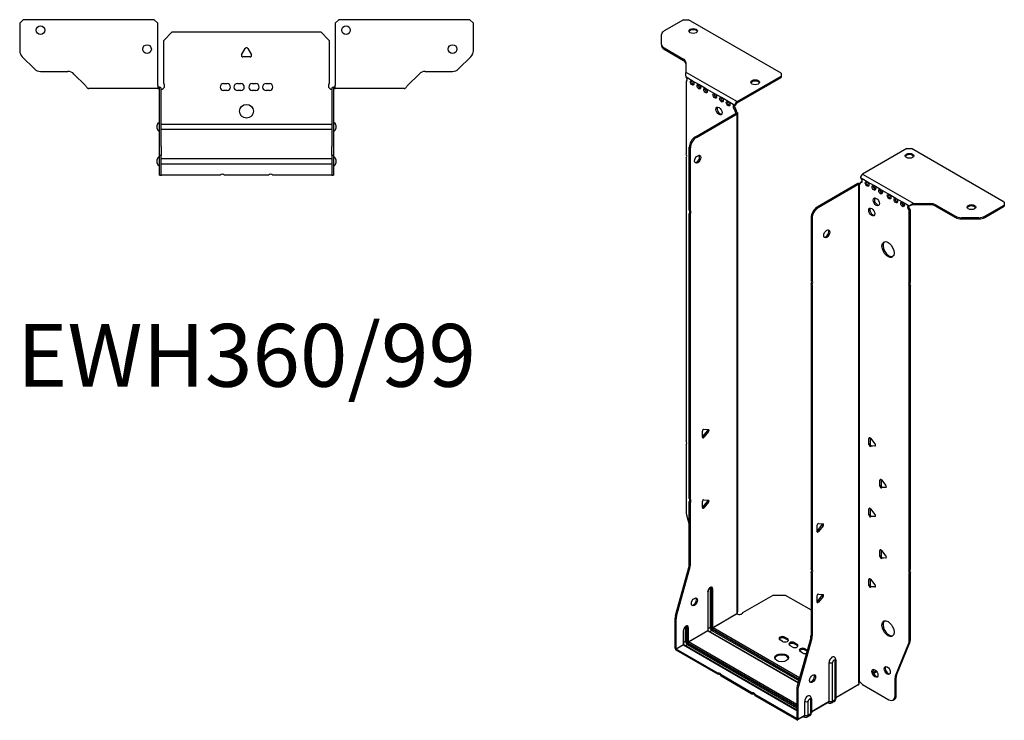
# Model space of a CAD drawing. Units: millimetres. Extents: x -331 to 439, y -878 to 200.
# Drawn here: x -131 to 439, y -878 to -472 of the extents above; entities that cross this region are included whole.
import ezdxf

# ---------------------------------------------------------------- set-up
doc = ezdxf.new("R2010")
doc.units = ezdxf.units.MM
doc.styles.get("Standard").update_dxf_attribs({"font": 'arial.ttf'})

# ---------------------------------------------------------------- blocks, each defined once
blk = doc.blocks.new('EWH360_99-bent-Top')
for p, q in [((-131.47, 37.02), (-129.47, 39.02)), ((-131.47, 37.02), (-131.47, 21.09)), ((-53.47, 39.02), (-129.47, 39.02)), ((-53.47, 39.02), (-51.47, 37.02)), ((-51.47, 0.9), (-51.47, 37.02)), ((51.47, 37.02), (53.47, 39.02)), ((51.47, 37.02), (51.47, 0.9)), ((129.47, 39.02), (53.47, 39.02)), ((129.47, 39.02), (131.47, 37.02)), ((131.47, 21.09), (131.47, 37.02)), ((-48, 26.98), (-43, 31.98)), ((-43, 31.98), (43, 31.98)), ((43, 31.98), (48, 26.98)), ((-48, 2.18), (-48, 26.98)), ((48, 26.98), (48, 2.18)), ((-122.94, 10.48), (-130.01, 17.55)), ((-2.86, 18.63), (-0.69, 22.38)), ((2.16, 17.43), (-2.16, 17.43)), ((0.69, 22.38), (2.86, 18.63)), ((130.01, 17.55), (122.94, 10.48)), ((-119.4, 9.02), (-103.54, 9.02)), ((-100.01, 7.55), (-93.36, 0.9)), ((93.36, 0.9), (100.01, 7.55)), ((103.54, 9.02), (119.4, 9.02)), ((-51.47, 0.9), (-51.47, -0.9)), ((-50.47, 0), (-51.47, 0)), ((-50.47, -0.6), (-50.47, 0)), ((-13.3, 1.98), (-11.3, 1.98)), ((-5.3, 1.98), (-3.3, 1.98)), ((3.3, 1.98), (5.3, 1.98)), ((11.3, 1.98), (13.3, 1.98)), ((51.47, 0), (50.47, 0)), ((50.47, 0), (50.47, -0.6)), ((51.47, -0.9), (51.47, 0.9)), ((-86.47, -0.9), (-91.47, -0.9)), ((-80.97, -0.9), (-86.47, -0.9)), ((-75.47, -0.9), (-80.97, -0.9)), ((-67.97, -0.9), (-75.47, -0.9)), ((-62.47, -0.9), (-67.97, -0.9)), ((-56.97, -0.9), (-62.47, -0.9)), ((-51.47, -0.9), (-56.97, -0.9)), ((-51.47, -0.9), (-50.47, -0.9)), ((-50.47, -0.9), (-50.47, -0.6)), ((-50.37, -34.37), (-50.37, -1)), ((-49.47, -34.37), (-49.47, -1)), ((-11.3, -2.02), (-13.3, -2.02)), ((-3.3, -2.02), (-5.3, -2.02)), ((5.3, -2.02), (3.3, -2.02)), ((13.3, -2.02), (11.3, -2.02)), ((49.47, -1), (49.47, -34.37)), ((50.37, -1), (50.37, -34.37)), ((50.47, -0.6), (50.47, -0.9)), ((50.47, -0.9), (51.47, -0.9)), ((56.97, -0.9), (51.47, -0.9)), ((62.47, -0.9), (56.97, -0.9)), ((67.97, -0.9), (62.47, -0.9)), ((74.97, -0.9), (67.97, -0.9)), ((80.47, -0.9), (74.97, -0.9)), ((85.97, -0.9), (80.47, -0.9)), ((91.47, -0.9), (85.97, -0.9)), ((-51.72, -24.03), (-51.72, -22.01)), ((-49.47, -21.42), (-49.37, -21.42)), ((-49.37, -21.42), (49.37, -21.42)), ((49.37, -21.42), (49.47, -21.42)), ((51.72, -22.01), (51.72, -24.03)), ((-49.37, -24.62), (-49.47, -24.62)), ((49.37, -24.62), (-49.37, -24.62)), ((49.47, -24.62), (49.37, -24.62)), ((-50.37, -39.37), (-50.37, -34.37)), ((-50.37, -39.37), (-50.37, -39.7)), ((-50.37, -39.37), (-49.47, -39.37)), ((-50.37, -50.69), (-50.37, -39.7)), ((-49.47, -34.37), (-49.47, -39.37)), ((-49.47, -39.7), (-49.47, -39.37)), ((-49.47, -50.69), (-49.47, -39.7)), ((49.47, -39.37), (49.47, -34.37)), ((49.47, -39.37), (49.47, -39.7)), ((49.47, -39.37), (50.37, -39.37)), ((49.47, -39.7), (49.47, -50.69)), ((50.37, -34.37), (50.37, -39.37)), ((50.37, -39.7), (50.37, -39.37)), ((50.37, -39.7), (50.37, -50.69)), ((-51.72, -44.03), (-51.72, -42.01)), ((-49.47, -41.42), (-49.37, -41.42)), ((-49.37, -44.62), (-49.47, -44.62)), ((-49.37, -41.42), (49.37, -41.42)), ((49.37, -44.62), (-49.37, -44.62)), ((49.37, -41.42), (49.47, -41.42)), ((49.47, -44.62), (49.37, -44.62)), ((51.72, -42.01), (51.72, -44.03)), ((-50.37, -51.02), (-50.37, -50.69)), ((-50.37, -51.02), (-49.47, -51.02)), ((-49.47, -50.69), (-49.47, -51.02)), ((-49.47, -51.02), (-49.37, -51.02)), ((-15.32, -51.02), (-49.37, -51.02)), ((12.68, -51.02), (-12.68, -51.02)), ((49.37, -51.02), (15.32, -51.02)), ((49.37, -51.02), (49.47, -51.02)), ((49.47, -51.02), (49.47, -50.69)), ((49.47, -51.02), (50.37, -51.02)), ((50.37, -50.69), (50.37, -51.02))]:
    blk.add_line(p, q)
for centre, radius in [((-119.47, 33.02), 2.5), ((57.67, 33.02), 2.5), ((-57.67, 22.02), 2.5), ((119.47, 22.02), 2.5), ((0, -14.02), 4)]:
    blk.add_circle(centre, radius)
for centre, radius, start, end in [((-126.47, 21.09), 5, 180, 225), ((-2.16, 18.23), 0.8, 150, 270), ((0, 21.98), 0.8, 30, 150), ((2.16, 18.23), 0.8, 270, 30), ((126.47, 21.09), 5, 315, 0), ((-119.4, 14.02), 5, 225, 270), ((-103.54, 4.02), 5, 45, 90), ((103.54, 4.02), 5, 90, 135), ((119.4, 14.02), 5, 270, 315), ((-49.5, 0.78), 2.05, 273.5755, 42.9703), ((-13.3, -0.02), 2, 90, 270), ((-11.3, -0.02), 2, 270, 90), ((-5.3, -0.02), 2, 90, 270), ((-3.3, -0.02), 2, 270, 90), ((3.3, -0.02), 2, 90, 270), ((5.3, -0.02), 2, 270, 90), ((11.3, -0.02), 2, 90, 270), ((13.3, -0.02), 2, 270, 90), ((49.5, 0.78), 2.05, 137.0297, 266.4245), ((-50.47, -1), 0.1, 0, 18.3265), ((-50.47, -1), 1, 0, 18.3265), ((50.47, -1), 1, 161.6735, 180), ((50.47, -1), 0.1, 161.6735, 180), ((-50.22, -22.01), 1.5, 95.7392, 180), ((50.22, -22.01), 1.5, 0, 84.2608), ((-50.22, -24.03), 1.5, 180, 264.2608), ((50.22, -24.03), 1.5, 275.7392, 0), ((-50.22, -42.01), 1.5, 95.7392, 180), ((-50.22, -44.03), 1.5, 180, 264.2608), ((50.22, -42.01), 1.5, 0, 84.2608), ((50.22, -44.03), 1.5, 275.7392, 0), ((-14, -52.52), 2, 48.5904, 131.4096), ((14, -52.52), 2, 48.5904, 131.4096)]:
    blk.add_arc(centre, radius, start, end)
for points, knots in [([(-93.36, 0.9), (-93.17, 0.62), (-92.98, 0.34), (-92.61, -0.16), (-92.42, -0.38), (-92.11, -0.66), (-91.98, -0.75), (-91.73, -0.87), (-91.6, -0.9), (-91.47, -0.9)], [0, 0, 0, 0, 0.1017342, 0.1017342, 0.2034273, 0.2034273, 0.2722123, 0.2722123, 0.340998, 0.340998, 0.340998, 0.340998]), ([(-50.47, 0), (-50.34, 0), (-50.21, -0.03), (-49.97, -0.13), (-49.86, -0.2), (-49.71, -0.35), (-49.66, -0.41), (-49.58, -0.54), (-49.55, -0.61), (-49.52, -0.69)], [0, 0, 0, 0, 0.0398384, 0.0398384, 0.0791351, 0.0791351, 0.1025996, 0.1025996, 0.1260856, 0.1260856, 0.1260856, 0.1260856]), ([(49.52, -0.69), (49.56, -0.56), (49.63, -0.45), (49.8, -0.25), (49.9, -0.17), (50.08, -0.08), (50.16, -0.05), (50.31, -0.01), (50.39, 0), (50.47, 0)], [0, 0, 0, 0, 0.0388321, 0.0388321, 0.0776902, 0.0776902, 0.1017558, 0.1017558, 0.1257827, 0.1257827, 0.1257827, 0.1257827]), ([(91.47, -0.9), (91.66, -0.9), (91.85, -0.83), (92.22, -0.58), (92.41, -0.39), (92.72, -0.01), (92.85, 0.16), (93.1, 0.52), (93.23, 0.71), (93.36, 0.9)], [0, 0, 0, 0, 0.1017342, 0.1017342, 0.2034273, 0.2034273, 0.2722123, 0.2722123, 0.340998, 0.340998, 0.340998, 0.340998]), ([(-50.38, -0.97), (-50.38, -0.96), (-50.38, -0.95), (-50.39, -0.94), (-50.4, -0.93), (-50.42, -0.92), (-50.43, -0.91), (-50.45, -0.9), (-50.46, -0.9), (-50.47, -0.9)], [0, 0, 0, 0, 0.00270019, 0.00270019, 0.00577332, 0.00577332, 0.0095422, 0.0095422, 0.01545704, 0.01545704, 0.01545704, 0.01545704]), ([(-49.37, -1.27), (-49.39, -1.27), (-49.4, -1.27), (-49.41, -1.27), (-49.42, -1.27), (-49.44, -1.26), (-49.45, -1.26), (-49.46, -1.25), (-49.46, -1.24), (-49.47, -1.22), (-49.47, -1.21), (-49.47, -1.21)], [0, 0, 0, 0, 0.00414947, 0.00414947, 0.00985575, 0.00985575, 0.01607896, 0.01607896, 0.022844, 0.022844, 0.03216191, 0.03216191, 0.03216191, 0.03216191]), ([(49.47, -1.21), (49.47, -1.22), (49.47, -1.24), (49.46, -1.25), (49.45, -1.26), (49.44, -1.26), (49.43, -1.27), (49.41, -1.27), (49.4, -1.27), (49.39, -1.27), (49.38, -1.27), (49.37, -1.27)], [0, 0, 0, 0, 0.00748678, 0.00748678, 0.01585951, 0.01585951, 0.02318816, 0.02318816, 0.02824891, 0.02824891, 0.0322523, 0.0322523, 0.0322523, 0.0322523]), ([(50.47, -0.9), (50.47, -0.9), (50.45, -0.9), (50.43, -0.91), (50.42, -0.91), (50.4, -0.93), (50.4, -0.93), (50.39, -0.95), (50.38, -0.95), (50.38, -0.96), (50.38, -0.96), (50.38, -0.97)], [0, 0, 0, 0, 0.00360947, 0.00360947, 0.00631481, 0.00631481, 0.00848354, 0.00848354, 0.00949281, 0.00949281, 0.01048091, 0.01048091, 0.01048091, 0.01048091])]:
    blk.add_open_spline(points, degree=3, knots=knots)
for points in [[(-49.43, -1.27), (-49.41, -1.27), (-49.39, -1.27), (-49.37, -1.27)], [(49.37, -1.27), (49.39, -1.27), (49.41, -1.27), (49.43, -1.27)]]:
    blk.add_open_spline(points, degree=3)
blk = doc.blocks.new('EWH360_99-bent-ISO')
for p, q in [((-62.55, 219.69), (-73.81, 213.19)), ((-62.55, 219.69), (-59.72, 219.69)), ((-5.98, 188.67), (-59.72, 219.69)), ((-75.27, 205.38), (-75.27, 211.15)), ((-75.27, 205.38), (-75.27, 204.64)), ((-73.81, 203.34), (-62.6, 196.86)), ((-73.81, 202.6), (-73.81, 203.34)), ((-73.81, 202.6), (-62.6, 196.13)), ((-62.6, 196.86), (-62.6, 196.13)), ((-61.13, 194.82), (-61.13, 189.39)), ((-61.13, 189.39), (-31.52, 172.29)), ((-5.98, 188.67), (-5.98, 187.03)), ((-57.54, 184.37), (-61.07, 186.42)), ((-61.07, 186.42), (-61.07, 186.35)), ((-61.07, 184.04), (-60.44, 184.4)), ((-61.07, 184.04), (-61.07, 141.94)), ((-53.65, 182.13), (-57.54, 184.37)), ((-31.52, 172.29), (-5.98, 187.03)), ((-31.52, 171.56), (-5.98, 186.3)), ((-5.98, 187.03), (-5.98, 186.3)), ((-49.76, 179.88), (-53.65, 182.13)), ((-44.46, 176.82), (-49.76, 179.88)), ((-40.57, 174.58), (-44.46, 176.82)), ((-36.68, 172.33), (-40.57, 174.58)), ((-32.79, 170.09), (-36.68, 172.33)), ((-31.52, 172.29), (-31.52, 171.56)), ((-55.68, 151.89), (-32.08, 165.51)), ((-32.79, 170.09), (-32.15, 170.45)), ((-32.15, 168), (-32.79, 167.64)), ((-32.79, 167.23), (-32.79, 167.64)), ((-32.15, 167.6), (-32.79, 167.23)), ((-32.15, 167.6), (-32.15, 168)), ((-32.08, 165.67), (-31.87, 165.79)), ((-32.08, 165.51), (-32.08, 165.67)), ((-31.45, 165.15), (-32.08, 165.51)), ((-32.06, 165.53), (-31.26, 165.3)), ((-31.87, 165.79), (-31.45, 166.03)), ((-31.15, -123.13), (-31.15, 165.56)), ((-55.04, 151.52), (-31.45, 165.15)), ((-31.45, -123.88), (-31.45, 165.15)), ((-55.04, 151.52), (-55.68, 151.89)), ((-59.21, 109.45), (-59.21, 145.77)), ((-59.21, 145.77), (-58.58, 145.4)), ((-58.58, 109.08), (-58.58, 145.4)), ((66.81, 145.01), (41.28, 130.26)), ((66.81, 145.01), (69.64, 145.01)), ((123.38, 113.98), (69.64, 145.01)), ((-61.07, 139.78), (-61.07, -24.22)), ((43.89, 125.81), (40, 128.06)), ((40, 125.61), (40.64, 125.98)), ((40, 125.61), (40, 125.2)), ((41.28, 130.26), (70.89, 113.16)), ((47.78, 123.57), (43.89, 125.81)), ((38.52, 124.75), (14.92, 111.13)), ((39.16, 124.38), (15.56, 110.76)), ((39.16, 124.38), (38.52, 124.75)), ((39.18, 124.4), (38.78, 124.86)), ((39.16, -164.64), (39.16, 124.38)), ((39.51, 124.58), (39.3, 124.45)), ((39.3, 124.45), (39.3, -164.09)), ((39.93, 124.82), (39.51, 124.58)), ((51.67, 121.32), (47.78, 123.57)), ((56.62, 118.47), (51.67, 121.32)), ((60.51, 116.22), (56.62, 118.47)), ((64.4, 113.97), (60.51, 116.22)), ((-59.21, 109.45), (-58.58, 109.08)), ((15.56, 110.76), (14.92, 111.13)), ((68.29, 111.73), (64.4, 113.97)), ((68.71, 111.97), (68.29, 111.73)), ((68.92, 109.65), (68.29, 109.28)), ((68.29, 67.25), (68.29, 109.28)), ((68.92, 67.62), (68.92, 109.65)), ((70.89, 113.16), (70.89, 112.67)), ((70.89, 113.16), (80.3, 113.16)), ((70.89, 112.67), (70.89, 112.43)), ((80.3, 112.43), (70.89, 112.43)), ((80.3, 113.16), (80.3, 112.43)), ((83.83, 112.32), (95.05, 105.84)), ((83.83, 111.58), (83.83, 112.32)), ((83.83, 111.58), (95.05, 105.11)), ((112.12, 105.84), (123.38, 112.35)), ((112.12, 105.11), (123.38, 111.61)), ((123.38, 113.98), (123.38, 112.35)), ((123.38, 112.35), (123.38, 111.61)), ((-59.21, -57.69), (-59.21, 107.29)), ((-58.58, 106.92), (-59.21, 107.29)), ((-58.58, -58.05), (-58.58, 106.92)), ((11.39, 105), (11.39, 68.69)), ((11.39, 105), (12.02, 104.64)), ((12.02, 104.64), (12.02, 68.32)), ((95.05, 105.84), (95.05, 105.11)), ((98.58, 104.26), (98.58, 105)), ((108.58, 105), (98.58, 105)), ((98.58, 104.26), (108.58, 104.26)), ((108.58, 105), (108.58, 104.26)), ((112.12, 105.11), (112.12, 105.84)), ((11.39, 68.69), (12.02, 68.32)), ((11.39, 66.53), (11.39, -98.45)), ((12.02, 66.16), (11.39, 66.53)), ((12.02, 66.16), (12.02, -98.82)), ((68.29, 67.25), (68.92, 67.62)), ((68.92, 65.46), (68.29, 65.09)), ((68.29, -98.91), (68.29, 65.09)), ((68.92, -98.54), (68.92, 65.46)), ((-51.54, -22.11), (-51.54, -18.58)), ((-51.33, -21.82), (-48.68, -18.53)), ((-50.69, -22.19), (-51.33, -21.82)), ((-50.69, -17.52), (-48.04, -17.76)), ((-48.04, -18.89), (-50.69, -22.19)), ((-48.04, -18.89), (-48.68, -18.53)), ((45.48, -22.51), (44.92, -22.84)), ((45.56, -22.56), (45.56, -26.01)), ((45.77, -22.76), (48.42, -26.06)), ((-61.07, -26.38), (-61.07, -65.42)), ((44.92, -26.37), (44.92, -22.84)), ((45.56, -26.01), (44.92, -26.37)), ((46.4, -27.06), (45.77, -27.43)), ((48.42, -27.19), (45.77, -27.43)), ((46.4, -27.06), (48.7, -26.86)), ((48.63, -27.07), (48.42, -27.19)), ((51.85, -46.6), (51.28, -46.93)), ((51.28, -50.46), (51.28, -46.93)), ((51.92, -50.09), (51.28, -50.46)), ((51.92, -46.64), (51.92, -50.09)), ((52.13, -46.85), (54.78, -50.15)), ((52.77, -51.15), (52.13, -51.52)), ((54.78, -51.28), (52.13, -51.52)), ((52.77, -51.15), (55.06, -50.94)), ((54.99, -51.16), (54.78, -51.28)), ((-59.21, -57.69), (-58.58, -58.05)), ((-59.21, -95.98), (-59.21, -59.85)), ((-58.58, -60.21), (-59.21, -59.85)), ((-58.58, -96.34), (-58.58, -60.21)), ((-51.54, -62.94), (-51.54, -59.41)), ((-51.33, -62.65), (-48.68, -59.35)), ((-50.69, -63.02), (-51.33, -62.65)), ((-50.69, -58.35), (-48.04, -58.59)), ((-48.04, -59.72), (-50.69, -63.02)), ((-48.04, -59.72), (-48.68, -59.35)), ((-60.84, -67.02), (-59.21, -72.84)), ((45.48, -63.34), (44.92, -63.66)), ((44.92, -67.2), (44.92, -63.66)), ((45.56, -66.83), (44.92, -67.2)), ((45.56, -63.38), (45.56, -66.83)), ((45.77, -63.59), (48.42, -66.89)), ((46.4, -67.89), (45.77, -68.25)), ((48.42, -68.02), (45.77, -68.25)), ((46.4, -67.89), (48.7, -67.68)), ((48.63, -67.9), (48.42, -68.02)), ((14.82, -76.76), (14.82, -73.22)), ((15.03, -76.46), (17.68, -73.17)), ((15.66, -72.17), (18.31, -72.4)), ((18.31, -73.53), (15.66, -76.83)), ((17.68, -73.17), (18.31, -73.53)), ((15.03, -76.46), (15.66, -76.83)), ((51.85, -87.42), (51.28, -87.75)), ((51.28, -91.28), (51.28, -87.75)), ((51.92, -90.92), (51.28, -91.28)), ((51.92, -87.47), (51.92, -90.92)), ((52.13, -87.67), (54.78, -90.97)), ((-58.58, -96.34), (-59.21, -95.98)), ((52.77, -91.97), (52.13, -92.34)), ((54.78, -92.1), (52.13, -92.34)), ((52.77, -91.97), (55.06, -91.77)), ((54.99, -91.98), (54.78, -92.1)), ((-67.22, -125.42), (-59.45, -97.57)), ((-66.58, -125.79), (-58.81, -97.94)), ((-59.45, -97.57), (-58.81, -97.94)), ((11.39, -98.45), (12.02, -98.82)), ((11.39, -100.61), (11.39, -136.74)), ((12.02, -100.98), (11.39, -100.61)), ((12.02, -100.98), (12.02, -137.1)), ((68.29, -98.91), (68.92, -98.54)), ((68.92, -100.7), (68.29, -101.07)), ((68.29, -140.1), (68.29, -101.07)), ((68.92, -139.74), (68.92, -100.7)), ((45.48, -104.16), (44.92, -104.49)), ((44.92, -108.02), (44.92, -104.49)), ((45.56, -107.66), (44.92, -108.02)), ((45.56, -104.21), (45.56, -107.66)), ((45.77, -104.41), (48.42, -107.71)), ((-48.5, -111.69), (-48.5, -134.15)), ((-48.35, -133.94), (-48.35, -111.49)), ((-47.19, -109.84), (-47.19, -132.29)), ((-46.48, -132.29), (-46.48, -109.84)), ((-46.48, -109.84), (-46.24, -109.98)), ((-46.24, -109.98), (-46.24, -132.43)), ((-45.53, -132.43), (-45.53, -109.98)), ((-28.16, -123.69), (-10.62, -113.56)), ((-10.62, -113.56), (-3.55, -113.56)), ((-3.55, -113.56), (11.39, -122.18)), ((14.82, -117.58), (14.82, -114.05)), ((15.03, -117.29), (17.68, -113.99)), ((15.66, -112.99), (18.31, -113.23)), ((17.68, -113.99), (18.31, -114.36)), ((46.4, -108.71), (45.77, -109.08)), ((48.42, -108.84), (45.77, -109.08)), ((46.4, -108.71), (48.7, -108.51)), ((48.63, -108.72), (48.42, -108.84)), ((15.03, -117.29), (15.66, -117.66)), ((18.31, -114.36), (15.66, -117.66)), ((-66.58, -125.79), (-67.22, -125.42)), ((-45.53, -132.43), (-31.59, -124.39)), ((-31.56, -124.53), (-45.46, -132.56)), ((-67.45, -144.35), (-67.45, -127.02)), ((-67.45, -127.02), (-66.81, -127.39)), ((-66.81, -144.72), (-66.81, -127.39)), ((-62.64, -134.23), (-62.64, -142.31)), ((-62.5, -142.11), (-62.5, -134.03)), ((-61.33, -132.37), (-61.33, -140.46)), ((-60.63, -140.46), (-60.63, -132.37)), ((-60.63, -132.37), (-60.38, -132.52)), ((-60.38, -132.52), (-60.38, -140.6)), ((-59.67, -140.6), (-59.67, -132.52)), ((-59.67, -140.6), (-48.5, -134.15)), ((-48.43, -134.27), (-59.6, -140.72)), ((-48.43, -134.27), (3.86, -164.46)), ((-47.19, -132.29), (-48.35, -132.96)), ((3.9, -164.32), (-48.18, -134.25)), ((-46.17, -134.07), (-47.33, -134.74)), ((-46.17, -134.07), (4.23, -163.16)), ((-45.81, -133.17), (4.49, -162.21)), ((4.42, -162.46), (-45.81, -133.45)), ((4.69, -161.51), (-45.46, -132.56)), ((12.02, -137.1), (11.39, -136.74)), ((-66.81, -144.72), (-62.64, -142.31)), ((-62.57, -142.44), (-66.74, -144.84)), ((-62.57, -142.44), (3.15, -180.38)), ((-61.33, -140.46), (-62.5, -141.13)), ((3.15, -180.21), (-62.32, -142.41)), ((-60.31, -142.23), (-61.47, -142.9)), ((-60.31, -142.23), (3.15, -178.87)), ((-59.96, -141.33), (3.15, -177.77)), ((3.15, -178.05), (-59.96, -141.62)), ((3.15, -176.95), (-59.6, -140.72)), ((-5.17, -140.38), (-6.59, -139.57)), ((-3.76, -137.93), (-2.35, -138.75)), ((-3.76, -137.93), (-3.76, -138.67)), ((-2.35, -139.49), (-3.76, -138.67)), ((-2.35, -138.75), (-2.35, -139.49)), ((1.9, -141.2), (3.31, -142.02)), ((1.9, -141.2), (1.9, -141.93)), ((3.31, -142.75), (1.9, -141.93)), ((3.31, -142.02), (3.31, -142.75)), ((11.15, -138.34), (3.38, -166.18)), ((11.79, -138.7), (4.02, -166.55)), ((11.15, -138.34), (11.79, -138.7)), ((60.29, -160.31), (68.05, -141.43)), ((60.92, -159.94), (68.69, -141.06)), ((68.05, -141.43), (68.69, -141.06)), ((68.92, -139.74), (68.29, -140.1)), ((-67.45, -144.35), (-66.81, -144.72)), ((-42.67, -158.75), (-66.74, -144.84)), ((-66.74, -144.84), (-66.74, -145.58)), ((-42.67, -159.48), (-66.74, -145.58)), ((0.48, -143.65), (-0.93, -142.83)), ((6.56, -147.16), (5.15, -146.34)), ((7.98, -144.71), (9.18, -145.4)), ((7.98, -144.71), (7.98, -145.45)), ((9, -146.04), (7.98, -145.45)), ((21.82, -175.07), (21.82, -152.62)), ((23.83, -175.01), (23.83, -152.56)), ((25.25, -151.74), (25.25, -174.19)), ((25.69, -151.13), (25.69, -173.58)), ((-42.67, -159.48), (-42.67, -158.75)), ((49.12, -157.45), (47.42, -158.44)), ((49.51, -157.96), (47.66, -159.03)), ((-22.87, -170.18), (-40.8, -159.83)), ((-40.8, -159.83), (-40.8, -160.56)), ((-22.87, -170.91), (-40.8, -160.56)), ((25.69, -172.84), (39.01, -165.15)), ((41.1, -165.29), (56.52, -174.19)), ((60.05, -161.64), (60.69, -161.27)), ((60.05, -172.15), (60.05, -161.64)), ((60.92, -159.94), (60.29, -160.31)), ((60.69, -171.78), (60.69, -161.27)), ((-22.87, -170.91), (-22.87, -170.18)), ((3.15, -167.78), (3.15, -185.12)), ((3.15, -167.78), (3.79, -168.15)), ((4.02, -166.55), (3.38, -166.18)), ((3.79, -168.15), (3.79, -185.48)), ((38.76, -165.63), (25.69, -173.17)), ((3.08, -185.16), (-21, -171.26)), ((-21, -171.26), (-21, -171.99)), ((3.08, -185.89), (-21, -171.99)), ((7.68, -183.24), (7.68, -175.15)), ((9.69, -183.18), (9.69, -175.1)), ((11.11, -174.27), (11.11, -182.36)), ((11.55, -173.66), (11.55, -181.74)), ((11.55, -181), (21.82, -175.07)), ((21.61, -175.53), (11.55, -181.34)), ((21.06, -175.85), (21.42, -176.05)), ((24.77, -175.27), (23.34, -176.09)), ((25.25, -174.19), (23.83, -175.01)), ((59.02, -174.44), (59.65, -174.07)), ((60.69, -171.78), (60.05, -172.15)), ((11.11, -182.36), (9.69, -183.18)), ((3.08, -185.16), (3.15, -185.12)), ((3.08, -185.89), (3.08, -185.16)), ((3.15, -185.12), (3.79, -185.48)), ((7.47, -183.7), (3.58, -185.94)), ((3.79, -185.48), (7.68, -183.24)), ((6.92, -184.01), (7.27, -184.21)), ((10.62, -183.43), (9.2, -184.26))]:
    blk.add_line(p, q)
for centre, major_axis, start_param, end_param in [((-70.27, 211.15), (-5, 0), 5.497787, 6.283185), ((-56.89, 212.43), (2.5, 0), 0.257391, 2.884202), ((-70.27, 205.38), (-5, 0), 0, 0.785398), ((-70.27, 204.64), (-5, 0), 0, 0.785398), ((-66.13, 194.82), (5, 0), 0, 0.785398), ((-66.13, 194.09), (5, 0), 0, 0.785398), ((-61.43, 185.4), (0.75, -1.3), 5.837624, 8.299543), ((-60.79, 185.76), (0.75, -1.3), 5.837624, 5.845036), ((-56.9, 183.52), (0.75, -1.3), 3.579742, 5.845036), ((-20.97, 182.71), (2.5, 0), 0.257391, 2.884202), ((-53.01, 181.27), (0.75, -1.3), 3.579742, 5.845036), ((-49.12, 179.03), (0.75, -1.3), 3.579742, 5.845036), ((-43.82, 175.96), (0.75, -1.3), 3.579742, 5.845036), ((-39.93, 173.72), (0.75, -1.3), 3.579742, 5.845036), ((-36.04, 171.47), (0.75, -1.3), 3.579742, 5.845036), ((-31.52, 170.82), (0.9, 1.56), 0.785398, 2.356194), ((-31.52, 170.82), (-0.45, -0.779), 3.926991, 5.497787), ((-41.34, 167.19), (-1.25, 2.17), 0.257391, 2.884202), ((-32.79, 168.86), (-0.75, 1.3), 5.497787, 8.63938), ((-32.15, 169.23), (0.75, -1.3), 3.579742, 5.497787), ((-31.73, 166.62), (0.75, -1.3), 3.926991, 5.15795), ((-31.09, 166.98), (-0.75, 1.3), 0.785398, 2.016358), ((-32.15, 165.55), (0.1, 0), 5.497787, 5.817645), ((-32.15, 165.55), (-1, 0), 2.356194, 2.676053), ((-55.68, 147.81), (-2.5, -4.33), 3.926991, 5.497787), ((-55.04, 147.44), (2.5, 4.33), 0.785398, 2.356194), ((-62.13, 141.47), (1, -1.73), 0.062664, 1.508132), ((-54.97, 139.23), (-1.25, -2.17), 0.257391, 2.884202), ((68.37, 140.11), (2.5, 0), 0.257391, 2.884202), ((41.28, 128.79), (-0.9, -1.56), 3.926991, 5.497787), ((40, 126.83), (0.75, -1.3), 5.497787, 8.63938), ((40.64, 127.2), (0.75, -1.3), 5.497787, 5.845036), ((44.53, 124.96), (0.75, -1.3), 3.579742, 5.845036), ((39.23, 124.34), (1, 0), 2.036336, 2.356194), ((39.23, 124.34), (-0.1, 0), 5.177929, 5.497787), ((38.94, 125.81), (0.75, -1.3), 5.837624, 7.068583), ((39.58, 126.18), (-0.75, 1.3), 2.696031, 2.703444), ((48.42, 122.71), (0.75, -1.3), 3.579742, 5.845036), ((52.31, 120.47), (0.75, -1.3), 3.579742, 5.845036), ((49.83, 114.55), (-1.25, 2.17), 0.257391, 2.884202), ((57.26, 117.61), (0.75, -1.3), 3.579742, 5.845036), ((61.15, 115.36), (0.75, -1.3), 3.579742, 5.845036), ((-60.28, 107.76), (1, 1.73), 4.775053, 6.220521), ((-59.64, 107.39), (1, 1.73), 4.775053, 6.220521), ((14.92, 107.05), (-2.5, -4.33), 3.926991, 5.497787), ((15.56, 106.68), (2.5, 4.33), 0.785398, 2.356194), ((47.22, 108.71), (-1.25, 2.17), 0.257391, 2.884202), ((65.04, 113.12), (0.75, -1.3), 3.579742, 5.845036), ((68.29, 110.5), (-0.75, 1.3), 5.497787, 8.63938), ((68.92, 110.87), (0.75, -1.3), 3.579742, 5.497787), ((80.3, 110.28), (-5, 0), 3.926991, 4.712389), ((80.3, 109.54), (5, 0), 0.785398, 1.570796), ((104.29, 110.39), (2.5, 0), 0.257391, 2.884202), ((98.58, 107.89), (-5, 0), 0.785398, 1.570796), ((98.58, 107.15), (5, 0), 3.926991, 4.712389), ((108.58, 107.89), (-5, 0), 1.570796, 2.356194), ((108.58, 107.15), (5, 0), 4.712389, 5.497787), ((19.87, 96.02), (-1.25, -2.17), 0.257391, 2.884202), ((56.62, 86.95), (-2.5, 4.33), 0.127625, 3.013967), ((10.33, 67), (1, 1.73), 4.775053, 6.220521), ((10.96, 66.63), (1, 1.73), 4.775053, 6.220521), ((69.35, 65.56), (-1, 1.73), 0.062664, 1.508132), ((69.99, 65.92), (-1, 1.73), 0.062664, 1.508132), ((-50.98, -18.25), (0.4, 0.693), 0.261799, 2.356194), ((-51.61, -21.42), (0.4, 0.693), 4.052319, 4.45059), ((-50.98, -21.79), (-0.4, -0.693), 5.497787, 7.592182), ((-48.96, -18.12), (0.4, 0.693), 4.45059, 5.603046), ((-48.33, -18.49), (0.4, 0.693), 4.45059, 6.544985), ((45.48, -23.17), (-0.4, 0.693), 4.974188, 7.068583), ((-62.13, -24.69), (1, -1.73), 0.062664, 1.508132), ((45.48, -26.7), (0.4, -0.693), 3.926991, 6.021386), ((46.12, -26.33), (0.4, -0.693), 3.926991, 6.021386), ((48.14, -26.46), (0.4, -0.693), 6.021386, 8.115781), ((51.85, -47.25), (-0.4, 0.693), 4.974188, 7.068583), ((51.85, -50.79), (0.4, -0.693), 3.926991, 6.021386), ((52.49, -50.42), (0.4, -0.693), 3.926991, 6.021386), ((54.5, -50.55), (0.4, -0.693), 6.021386, 8.115781), ((-60.28, -59.38), (1, 1.73), 4.775053, 6.220521), ((-59.64, -59.75), (1, 1.73), 4.775053, 6.220521), ((-50.98, -59.08), (0.4, 0.693), 0.261799, 2.356194), ((-51.61, -62.25), (0.4, 0.693), 4.052319, 4.45059), ((-48.96, -58.95), (0.4, 0.693), 4.45059, 5.603046), ((-48.33, -59.32), (0.4, 0.693), 4.45059, 6.544985), ((-57.54, -67.46), (-2.5, 4.33), 0.785398, 1.151917), ((-50.98, -62.61), (-0.4, -0.693), 5.497787, 7.592182), ((45.48, -63.99), (-0.4, 0.693), 4.974188, 7.068583), ((45.48, -67.52), (0.4, -0.693), 3.926991, 6.021386), ((46.12, -67.16), (0.4, -0.693), 3.926991, 6.021386), ((48.14, -67.29), (0.4, -0.693), 6.021386, 8.115781), ((15.38, -72.9), (0.4, 0.693), 0.261799, 2.356194), ((17.4, -72.76), (0.4, 0.693), 4.45059, 5.603046), ((18.03, -73.13), (0.4, 0.693), 4.45059, 6.544985), ((14.74, -76.06), (0.4, 0.693), 4.052319, 4.45059), ((15.38, -76.43), (-0.4, -0.693), 5.497787, 7.592182), ((51.85, -88.08), (-0.4, 0.693), 4.974188, 7.068583), ((51.85, -91.61), (0.4, -0.693), 3.926991, 6.021386), ((52.49, -91.24), (0.4, -0.693), 3.926991, 6.021386), ((54.5, -91.37), (0.4, -0.693), 6.021386, 8.115781), ((-62.75, -98.02), (-2.5, -4.33), 1.989675, 2.356194), ((-62.11, -98.38), (2.5, 4.33), 5.131268, 5.497787), ((10.33, -100.14), (1, 1.73), 4.775053, 6.220521), ((10.96, -100.51), (1, 1.73), 4.775053, 6.220521), ((69.35, -100.6), (-1, 1.73), 0.062664, 1.508132), ((69.99, -100.23), (-1, 1.73), 0.062664, 1.508132), ((45.48, -104.81), (-0.4, 0.693), 4.974188, 7.068583), ((45.48, -108.35), (0.4, -0.693), 3.926991, 6.021386), ((46.12, -107.98), (0.4, -0.693), 3.926991, 6.021386), ((48.14, -108.11), (0.4, -0.693), 6.021386, 8.115781), ((-47.02, -110.84), (1.05, 1.82), 5.497787, 8.63938), ((-48.85, -111.49), (0.5, 0), 5.497787, 6.283185), ((-47.97, -110.29), (0.55, 0.953), 5.497787, 5.995637), ((-46.84, -110.04), (-0.5, 0), 3.926991, 5.497787), ((-47.62, -110.49), (0.8, 1.39), 5.497787, 6.093006), ((-47.37, -110.63), (0.8, 1.39), 5.497787, 6.283185), ((-45.88, -109.78), (-0.5, 0), 0.785398, 2.356194), ((15.38, -113.72), (0.4, 0.693), 0.261799, 2.356194), ((17.4, -113.59), (0.4, 0.693), 4.45059, 5.603046), ((18.03, -113.96), (0.4, 0.693), 4.45059, 6.544985), ((-56.84, -117.17), (-1.25, -2.17), 0.257391, 2.884202), ((14.74, -116.89), (0.4, 0.693), 4.052319, 4.45059), ((15.38, -117.25), (-0.4, -0.693), 5.497787, 7.592182), ((-63.92, -124.98), (-2.5, -4.33), 5.131268, 5.497787), ((-30.19, -123.98), (1.03, 1.78), 1.838023, 2.109807), ((-30.21, -123.65), (2.05, 0), 3.989396, 6.24776), ((-63.28, -125.34), (2.5, 4.33), 1.989675, 2.356194), ((56.62, -132.69), (-2.5, 4.33), 0.127625, 3.013967), ((-61.16, -133.37), (1.05, 1.82), 5.497787, 8.63938), ((-63, -134.03), (0.5, 0), 5.497787, 6.283185), ((-62.11, -132.82), (0.55, 0.953), 5.497787, 5.995637), ((-60.98, -132.58), (-0.5, 0), 3.926991, 5.497787), ((-61.76, -133.03), (0.8, 1.39), 5.497787, 6.093006), ((-61.51, -133.17), (0.8, 1.39), 5.497787, 6.283185), ((-60.03, -132.31), (-0.5, 0), 0.785398, 2.356194), ((-48.85, -133.94), (0.5, 0), 5.497787, 6.283185), ((-48.43, -134.19), (0.05, -0.0866), 3.926991, 5.497787), ((-48.43, -134.68), (0.25, 0.433), 0, 0.785398), ((-46.84, -132.5), (-0.5, 0), 3.926991, 5.497787), ((-46.17, -132.88), (0.73, -1.26), 3.926991, 5.497787), ((-45.81, -132.68), (-0.475, 0.823), 0.785398, 2.356194), ((-45.81, -132.68), (0.3, -0.52), 3.926991, 5.497787), ((-45.88, -132.23), (-0.5, 0), 0.785398, 2.356194), ((-46.17, -133.66), (-0.25, -0.433), 0.785398, 2.356194), ((-45.46, -132.96), (-0.25, -0.433), 3.926991, 5.497787), ((-45.46, -132.47), (-0.05, 0.0866), 0.785398, 2.356194), ((7.85, -138.78), (-2.5, -4.33), 1.989675, 2.356194), ((-63, -142.11), (0.5, 0), 5.497787, 6.283185), ((-62.57, -142.35), (0.05, -0.0866), 3.926991, 5.497787), ((-62.57, -142.84), (0.25, 0.433), 0, 0.785398), ((-60.98, -140.66), (-0.5, 0), 3.926991, 5.497787), ((-60.31, -141.05), (0.73, -1.26), 3.926991, 5.497787), ((-59.96, -140.84), (-0.475, 0.823), 0.785398, 2.356194), ((-59.96, -140.84), (0.3, -0.52), 3.926991, 5.497787), ((-60.03, -140.39), (-0.5, 0), 0.785398, 2.356194), ((-60.31, -141.82), (-0.25, -0.433), 0.785398, 2.356194), ((-59.6, -141.13), (-0.25, -0.433), 3.926991, 5.497787), ((-59.6, -140.64), (-0.05, 0.0866), 0.785398, 2.356194), ((-5.17, -138.75), (-2, 0), 3.926991, 7.068583), ((-5.17, -139.49), (-2, 0), 3.926991, 5.959357), ((-3.76, -139.57), (2, 0), 3.926991, 7.068583), ((-3.76, -140.3), (2, 0), 0.323828, 0.785398), ((0.48, -142.02), (-2, 0), 3.926991, 7.068583), ((0.48, -142.75), (-2, 0), 3.926991, 5.959357), ((1.9, -142.83), (2, 0), 3.926991, 7.068583), ((8.49, -139.15), (2.5, 4.33), 5.131268, 5.497787), ((64.75, -138.06), (2.5, -4.33), 0.418879, 0.785398), ((65.39, -137.7), (-2.5, 4.33), 3.560472, 3.926991), ((-66.74, -144.76), (-0.5, 0.866), 0.785398, 2.356194), ((-66.74, -144.76), (0.05, -0.0866), 3.926991, 5.497787), ((-5.67, -150.63), (4, 0), 0.159778, 2.981815), ((1.9, -143.57), (2, 0), 0.323828, 0.785398), ((6.56, -145.53), (-2, 0), 3.926991, 7.068583), ((6.56, -146.26), (-2, 0), 3.926991, 5.959357), ((7.98, -146.34), (-2, 0), 0.785398, 1.8933), ((23.59, -151.6), (1.25, 2.17), 6.212058, 8.63938), ((22.77, -151.95), (-1.5, 0), 0.885566, 2.356194), ((24.54, -152.15), (0.504, 0.873), 5.497787, 8.63938), ((24.19, -151.13), (1.5, 0), 5.497787, 6.283185), ((-42.79, -159.9), (2, 0), 0.062664, 1.508132), ((-42.79, -160.63), (2, 0), 0.062664, 1.508132), ((11.64, -161.6), (-1.25, -2.17), 0.257391, 2.884202), ((49.02, -158.51), (-1.25, 2.17), 0.257391, 2.884202), ((56.16, -156.92), (-1.25, 2.17), 0.257391, 2.884202), ((40.41, -164.74), (1.03, 1.78), 1.838023, 2.109807), ((40.11, -165.94), (-1.02, 1.78), 4.747814, 6.095144), ((63.59, -163.68), (2.5, -4.33), 3.560472, 3.926991), ((64.22, -163.31), (-2.5, 4.33), 0.418879, 0.785398), ((-22.99, -171.33), (2, 0), 0.062664, 1.508132), ((-22.99, -172.06), (2, 0), 0.062664, 1.508132), ((6.69, -165.74), (-2.5, -4.33), 5.131268, 5.497787), ((7.32, -166.11), (2.5, 4.33), 1.989675, 2.356194), ((9.44, -174.13), (1.25, 2.17), 6.212058, 8.63938), ((8.62, -174.48), (-1.5, 0), 0.885566, 2.356194), ((10.4, -174.69), (0.504, 0.873), 5.497787, 8.63938), ((10.05, -173.66), (1.5, 0), 5.497787, 6.283185), ((22.17, -174.75), (-0.75, -1.3), 5.883417, 6.283185), ((21.11, -174.66), (0.5, -0.866), 0, 0.785398), ((22.77, -174.4), (-1.5, 0), 0.885566, 2.356194), ((22.17, -174.06), (1.17, -2.04), 0, 0.785398), ((23.59, -173.23), (1.17, -2.04), 0, 0.785398), ((24.19, -173.58), (1.5, 0), 5.497787, 6.283185), ((56.52, -170.11), (2.5, -4.33), 5.497787, 7.068583), ((57.15, -169.74), (2.5, -4.33), 0, 0.785398), ((9.45, -181.4), (1.18, -2.04), 0, 0.785398), ((10.05, -181.74), (1.5, 0), 5.497787, 6.283185), ((3.08, -185.08), (0.05, -0.0866), 5.497787, 7.068583), ((3.08, -185.08), (0.5, -0.866), 5.497787, 7.068583), ((8.02, -182.91), (-0.75, -1.3), 5.883417, 6.283185), ((6.97, -182.83), (0.5, -0.866), 0, 0.785398), ((8.62, -182.57), (-1.5, 0), 0.885566, 2.356194), ((8.02, -182.22), (1.17, -2.04), 0, 0.785398)]:
    blk.add_ellipse(centre, major_axis=major_axis, ratio=0.57735, start_param=start_param, end_param=end_param)
for centre, major_axis in [((-56.89, 213.16), (2.5, 0)), ((-57.54, 183.15), (-0.75, 1.3)), ((-20.97, 183.44), (2.5, 0)), ((-53.65, 180.9), (-0.75, 1.3)), ((-49.76, 178.66), (-0.75, 1.3)), ((-44.46, 175.6), (-0.75, 1.3)), ((-40.57, 173.35), (-0.75, 1.3)), ((-36.68, 171.11), (-0.75, 1.3)), ((-41.98, 166.82), (1.25, -2.17)), ((-54.34, 138.87), (1.25, 2.17)), ((68.37, 140.84), (-2.5, 0)), ((43.89, 124.59), (-0.75, 1.3)), ((47.78, 122.34), (-0.75, 1.3)), ((51.67, 120.1), (-0.75, 1.3)), ((49.2, 114.18), (-1.25, 2.17)), ((56.62, 117.24), (-0.75, 1.3)), ((60.51, 115), (-0.75, 1.3)), ((64.4, 112.75), (-0.75, 1.3)), ((46.58, 108.34), (-1.25, 2.17)), ((104.29, 111.12), (-2.5, 0)), ((20.51, 95.66), (-1.25, -2.17)), ((55.98, 86.58), (-2.5, 4.33)), ((-56.21, -117.53), (1.25, 2.17)), ((55.98, -133.06), (-2.5, 4.33)), ((-5.67, -149.9), (4, 0)), ((12.27, -161.97), (-1.25, -2.17)), ((48.39, -158.88), (-1.25, 2.17)), ((55.53, -157.29), (-1.25, 2.17))]:
    blk.add_ellipse(centre, major_axis=major_axis, ratio=0.57735)
for points, knots in [([(-61.13, 189.39), (-61.2, 189.2), (-61.26, 188.95), (-61.36, 188.39), (-61.38, 188.07), (-61.35, 187.52), (-61.33, 187.29), (-61.23, 186.84), (-61.16, 186.62), (-61.07, 186.42)], [0, 0, 0, 0, 0.1017342, 0.1017342, 0.2034273, 0.2034273, 0.2722123, 0.2722123, 0.340998, 0.340998, 0.340998, 0.340998]), ([(-32.06, 165.53), (-32.06, 165.53), (-32.06, 165.54), (-32.05, 165.55), (-32.05, 165.56), (-32.05, 165.58), (-32.06, 165.6), (-32.07, 165.63), (-32.08, 165.65), (-32.08, 165.67)], [0, 0, 0, 0, 0.00270019, 0.00270019, 0.00577332, 0.00577332, 0.0095422, 0.0095422, 0.01545704, 0.01545704, 0.01545704, 0.01545704]), ([(-31.45, 166.03), (-31.35, 165.96), (-31.28, 165.89), (-31.18, 165.73), (-31.15, 165.65), (-31.15, 165.52), (-31.16, 165.47), (-31.2, 165.38), (-31.22, 165.34), (-31.26, 165.3)], [0, 0, 0, 0, 0.0398384, 0.0398384, 0.0791351, 0.0791351, 0.1025996, 0.1025996, 0.1260856, 0.1260856, 0.1260856, 0.1260856]), ([(38.78, 124.86), (38.89, 124.89), (39.02, 124.92), (39.28, 124.94), (39.41, 124.93), (39.61, 124.91), (39.68, 124.9), (39.81, 124.87), (39.88, 124.85), (39.93, 124.82)], [0, 0, 0, 0, 0.0388321, 0.0388321, 0.0776902, 0.0776902, 0.1017558, 0.1017558, 0.1257827, 0.1257827, 0.1257827, 0.1257827]), ([(39.3, 124.45), (39.29, 124.45), (39.28, 124.44), (39.26, 124.43), (39.25, 124.42), (39.23, 124.41), (39.22, 124.41), (39.2, 124.4), (39.2, 124.4), (39.19, 124.4), (39.19, 124.4), (39.18, 124.4)], [0, 0, 0, 0, 0.00360947, 0.00360947, 0.00631481, 0.00631481, 0.00848354, 0.00848354, 0.00949281, 0.00949281, 0.01048091, 0.01048091, 0.01048091, 0.01048091]), ([(68.29, 111.73), (68.42, 111.88), (68.6, 112.06), (69.05, 112.42), (69.31, 112.6), (69.8, 112.86), (70.01, 112.95), (70.45, 113.09), (70.67, 113.14), (70.89, 113.16)], [0, 0, 0, 0, 0.1017342, 0.1017342, 0.2034273, 0.2034273, 0.2722123, 0.2722123, 0.340998, 0.340998, 0.340998, 0.340998]), ([(69.13, 112.16), (69, 112.12), (68.87, 112.06), (68.74, 111.99), (68.73, 111.98), (68.71, 111.97)], [0, 0, 0, 0, 0.04118499, 0.04118499, 0.04683697, 0.04683697, 0.04683697, 0.04683697]), ([(70.89, 112.43), (70.73, 112.44), (70.57, 112.44), (70.1, 112.41), (69.8, 112.35), (69.42, 112.25), (69.31, 112.21), (69.18, 112.18), (69.16, 112.17), (69.13, 112.16)], [0, 0, 0, 0, 0.0487794, 0.0487794, 0.1469475, 0.1469475, 0.1918239, 0.1918239, 0.2026965, 0.2026965, 0.2026965, 0.2026965]), ([(-46.57, -109.25), (-46.62, -109.22), (-46.68, -109.2), (-46.89, -109.24), (-46.98, -109.28), (-47.18, -109.38), (-47.28, -109.46), (-47.5, -109.64), (-47.61, -109.75), (-47.81, -110), (-47.91, -110.15), (-48.08, -110.45), (-48.16, -110.61), (-48.27, -110.92), (-48.31, -111.07), (-48.35, -111.31), (-48.35, -111.41), (-48.35, -111.49)], [0.785398, 0.785398, 0.785398, 0.785398, 1.256637, 1.256637, 1.535716, 1.535716, 1.805322, 1.805322, 2.083811, 2.083811, 2.369867, 2.369867, 2.658461, 2.658461, 2.943931, 2.943931, 3.141593, 3.141593, 3.141593, 3.141593]), ([(-31.56, -124.53), (-31.57, -124.53), (-31.58, -124.52), (-31.59, -124.51), (-31.6, -124.5), (-31.61, -124.48), (-31.61, -124.47), (-31.61, -124.45), (-31.61, -124.44), (-31.6, -124.41), (-31.6, -124.39), (-31.59, -124.39)], [0, 0, 0, 0, 0.00414947, 0.00414947, 0.00985575, 0.00985575, 0.01607896, 0.01607896, 0.022844, 0.022844, 0.03216191, 0.03216191, 0.03216191, 0.03216191]), ([(-31.45, -123.88), (-31.41, -123.83), (-31.36, -123.76), (-31.24, -123.54), (-31.18, -123.4), (-31.16, -123.22), (-31.15, -123.18), (-31.15, -123.13)], [0, 0, 0, 0, 0.01782144, 0.01782144, 0.04484088, 0.04484088, 0.05343744, 0.05343744, 0.05343744, 0.05343744]), ([(-60.71, -131.78), (-60.76, -131.76), (-60.83, -131.74), (-61.03, -131.78), (-61.12, -131.81), (-61.32, -131.92), (-61.43, -131.99), (-61.64, -132.17), (-61.75, -132.29), (-61.96, -132.54), (-62.05, -132.68), (-62.23, -132.99), (-62.3, -133.14), (-62.41, -133.46), (-62.45, -133.61), (-62.49, -133.85), (-62.5, -133.94), (-62.5, -134.03)], [0.785398, 0.785398, 0.785398, 0.785398, 1.256637, 1.256637, 1.535716, 1.535716, 1.805322, 1.805322, 2.083811, 2.083811, 2.369867, 2.369867, 2.658461, 2.658461, 2.943931, 2.943931, 3.141593, 3.141593, 3.141593, 3.141593]), ([(-48.18, -134.25), (-48.18, -134.24), (-48.19, -134.24), (-48.2, -134.23), (-48.21, -134.23), (-48.22, -134.21), (-48.23, -134.2), (-48.25, -134.17), (-48.27, -134.16), (-48.29, -134.13), (-48.3, -134.11), (-48.32, -134.08), (-48.32, -134.06), (-48.34, -134.03), (-48.34, -134.01), (-48.35, -133.98), (-48.35, -133.97), (-48.35, -133.96), (-48.35, -133.95), (-48.35, -133.95), (-48.35, -133.94), (-48.35, -133.94)], [1.570796, 1.570796, 1.570796, 1.570796, 1.725357, 1.725357, 1.883036, 1.883036, 2.051092, 2.051092, 2.231328, 2.231328, 2.420348, 2.420348, 2.610757, 2.610757, 2.794075, 2.794075, 2.964792, 2.964792, 3.123649, 3.123649, 3.141593, 3.141593, 3.141593, 3.141593]), ([(-62.32, -142.41), (-62.32, -142.41), (-62.33, -142.41), (-62.34, -142.4), (-62.35, -142.39), (-62.37, -142.37), (-62.38, -142.36), (-62.4, -142.34), (-62.41, -142.33), (-62.43, -142.29), (-62.44, -142.28), (-62.46, -142.24), (-62.47, -142.22), (-62.48, -142.19), (-62.48, -142.18), (-62.49, -142.15), (-62.49, -142.14), (-62.5, -142.12), (-62.5, -142.11), (-62.5, -142.11), (-62.5, -142.11), (-62.5, -142.11)], [1.570796, 1.570796, 1.570796, 1.570796, 1.725357, 1.725357, 1.883036, 1.883036, 2.051092, 2.051092, 2.231328, 2.231328, 2.420348, 2.420348, 2.610757, 2.610757, 2.794075, 2.794075, 2.964792, 2.964792, 3.123649, 3.123649, 3.141593, 3.141593, 3.141593, 3.141593]), ([(25.69, -151.13), (25.69, -151.03), (25.69, -150.92), (25.66, -150.71), (25.63, -150.6), (25.57, -150.37), (25.52, -150.25), (25.4, -150.02), (25.33, -149.91), (25.15, -149.68), (25.04, -149.58), (24.92, -149.49)], [0, 0, 0, 0, 0.1428543, 0.1428543, 0.2857085, 0.2857085, 0.4285628, 0.4285628, 0.571417, 0.571417, 0.7142713, 0.7142713, 0.7142713, 0.7142713]), ([(38.76, -165.63), (38.83, -165.59), (38.88, -165.53), (38.95, -165.42), (38.97, -165.37), (38.99, -165.26), (39, -165.21), (39.01, -165.15)], [0.07879447, 0.07879447, 0.07879447, 0.07879447, 0.11561409, 0.11561409, 0.13666308, 0.13666308, 0.15768999, 0.15768999, 0.15768999, 0.15768999]), ([(39.16, -164.64), (39.16, -164.57), (39.17, -164.51), (39.2, -164.36), (39.22, -164.29), (39.25, -164.2), (39.26, -164.17), (39.28, -164.13), (39.29, -164.11), (39.3, -164.09)], [0, 0, 0, 0, 0.02372664, 0.02372664, 0.05543454, 0.05543454, 0.07001065, 0.07001065, 0.08275983, 0.08275983, 0.08275983, 0.08275983]), ([(39.34, -164.08), (39.32, -164.09), (39.31, -164.11), (39.28, -164.15), (39.27, -164.17), (39.25, -164.2), (39.25, -164.21), (39.25, -164.23)], [0.01133603, 0.01133603, 0.01133603, 0.01133603, 0.01741324, 0.01741324, 0.02537721, 0.02537721, 0.02869017, 0.02869017, 0.02869017, 0.02869017]), ([(11.55, -173.66), (11.55, -173.56), (11.54, -173.46), (11.51, -173.24), (11.49, -173.13), (11.42, -172.9), (11.38, -172.79), (11.26, -172.56), (11.19, -172.44), (11.01, -172.22), (10.9, -172.12), (10.78, -172.03)], [0, 0, 0, 0, 0.1428543, 0.1428543, 0.2857085, 0.2857085, 0.4285628, 0.4285628, 0.571417, 0.571417, 0.7142713, 0.7142713, 0.7142713, 0.7142713]), ([(23.34, -176.09), (23.2, -176.17), (23.05, -176.23), (22.75, -176.31), (22.6, -176.33), (22.31, -176.33), (22.18, -176.32), (21.93, -176.27), (21.82, -176.23), (21.6, -176.15), (21.51, -176.1), (21.42, -176.05)], [0.7853982, 0.7853982, 0.7853982, 0.7853982, 0.9424778, 0.9424778, 1.0995574, 1.0995574, 1.2566371, 1.2566371, 1.4137167, 1.4137167, 1.5707963, 1.5707963, 1.5707963, 1.5707963]), ([(24.77, -175.27), (24.91, -175.19), (25.03, -175.09), (25.25, -174.86), (25.34, -174.74), (25.49, -174.5), (25.54, -174.38), (25.62, -174.13), (25.65, -174.02), (25.68, -173.79), (25.69, -173.68), (25.69, -173.58)], [5.4977871, 5.4977871, 5.4977871, 5.4977871, 5.6548668, 5.6548668, 5.8119464, 5.8119464, 5.969026, 5.969026, 6.1261057, 6.1261057, 6.2831853, 6.2831853, 6.2831853, 6.2831853]), ([(10.62, -183.43), (10.76, -183.35), (10.89, -183.25), (11.11, -183.03), (11.2, -182.91), (11.35, -182.66), (11.4, -182.54), (11.48, -182.3), (11.51, -182.18), (11.54, -181.96), (11.55, -181.85), (11.55, -181.74)], [5.4977871, 5.4977871, 5.4977871, 5.4977871, 5.6548668, 5.6548668, 5.8119464, 5.8119464, 5.969026, 5.969026, 6.1261057, 6.1261057, 6.2831853, 6.2831853, 6.2831853, 6.2831853]), ([(9.2, -184.26), (9.06, -184.34), (8.91, -184.4), (8.61, -184.48), (8.46, -184.49), (8.17, -184.5), (8.04, -184.48), (7.79, -184.43), (7.67, -184.4), (7.46, -184.31), (7.36, -184.27), (7.27, -184.21)], [0.7853982, 0.7853982, 0.7853982, 0.7853982, 0.9424778, 0.9424778, 1.0995574, 1.0995574, 1.2566371, 1.2566371, 1.4137167, 1.4137167, 1.5707963, 1.5707963, 1.5707963, 1.5707963])]:
    blk.add_open_spline(points, degree=3, knots=knots)

msp = doc.modelspace()

# ---------------------------------------------------------------- block references
for name, p in [('EWH360_99-bent-Top', (0, -510.86)), ('EWH360_99-bent-ISO', (315.84, -691.54))]:
    msp.add_blockref(name, p)

# ---------------------------------------------------------------- texts
at = {"insert": (0, -670.97), "char_height": 36.365, "attachment_point": 5}
msp.add_mtext('EWH360/99', dxfattribs=at)

doc.saveas('drawing.dxf')
